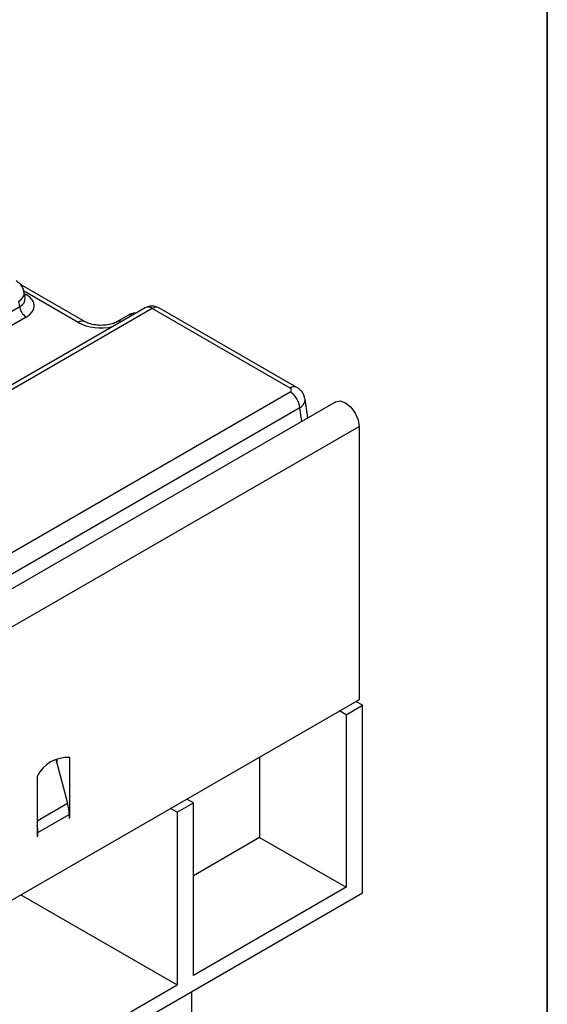
# Model space of a CAD drawing. Units: millimetres. Extents: x -1159 to 6636, y -324 to 3696.
# Drawn here: x 4035 to 4150, y 1665 to 1880 of the extents above; entities that cross this region are included whole.
import ezdxf

# ---------------------------------------------------------------- set-up
doc = ezdxf.new("R2010")
doc.units = ezdxf.units.MM
doc.header["$LTSCALE"] = 10
doc.layers.add('FORMAT', color=7, linetype='Continuous')

msp = doc.modelspace()

# ---------------------------------------------------------------- linework, layer by layer
at = {"color": 7, "linetype": 'Continuous', "lineweight": 25}
for p, q in [((4049.507, 1813.982), (4035.425, 1822.111)), ((4036.421, 1819.089), (4036.222, 1820.405)), ((4062.545, 1817.011), (3973.217, 1765.442)), ((4064.045, 1816.862), (3974.717, 1765.294)), ((4026.977, 1812.539), (4035.258, 1817.32)), ((4035.258, 1817.32), (4035.08, 1818.492)), ((4094.061, 1799.535), (4064.045, 1816.862)), ((4095.561, 1799.683), (4065.545, 1817.011)), ((4036.666, 1815.016), (4028.386, 1810.235)), ((4058.795, 1815.382), (4056.369, 1813.982)), ((4002.572, 1745.906), (4094.061, 1798.721)), ((4104.013, 1796.56), (2691.214, 980.968)), ((4096.174, 1795.265), (4004.685, 1742.45)), ((4097.94, 1793.055), (4097.316, 1797.178)), ((2696.283, 975.617), (4109.083, 1791.208)), ((4109.083, 1791.208), (4109.083, 1731.764)), ((4109.083, 1731.764), (2696.283, 916.172)), ((4109.79, 1730.539), (4108.375, 1731.356)), ((4106.254, 1728.498), (4104.84, 1729.315)), ((4106.254, 1728.498), (4109.79, 1730.539)), ((4109.79, 1689.712), (4109.79, 1730.539)), ((4106.254, 1728.498), (4106.254, 1690.937)), ((4043.11, 1718.803), (4045.668, 1709.213)), ((4043.322, 1718.899), (4043.322, 1718.01)), ((4046.15, 1706.086), (4046.15, 1719.15)), ((4087.445, 1719.273), (4087.445, 1701.796)), ((4039.079, 1715.068), (4039.079, 1704.492)), ((4073.02, 1709.313), (4071.606, 1710.129)), ((4069.485, 1707.272), (4068.07, 1708.088)), ((4069.485, 1707.272), (4073.02, 1709.313)), ((4073.02, 1671.752), (4073.02, 1709.313)), ((4039.22, 1702.863), (4046.009, 1706.782)), ((4046.009, 1706.782), (4046.009, 1706.004)), ((4046.009, 1706.167), (4046.15, 1706.086)), ((4046.009, 1706.004), (4046.15, 1706.086)), ((4069.485, 1707.272), (4069.485, 1669.711)), ((4039.079, 1704.492), (4039.079, 1702.782)), ((4039.079, 1702.782), (4039.079, 1702.004)), ((4039.079, 1702.167), (4039.22, 1702.085)), ((4039.079, 1702.004), (4039.22, 1702.085)), ((4039.22, 1702.085), (4039.22, 1702.863)), ((4087.445, 1701.796), (4073.02, 1693.468)), ((4087.445, 1701.796), (4106.254, 1690.937)), ((4106.254, 1690.937), (4073.02, 1671.752)), ((4010.795, 1632.564), (4109.79, 1689.712)), ((4035.538, 1689.308), (4069.485, 1669.711)), ((4010.795, 1635.83), (4069.485, 1669.711)), ((4072.63, 1668.26), (4072.334, 1590.102))]:
    msp.add_line(p, q, dxfattribs=at)
at = {"color": 8, "linetype": 'Continuous', "lineweight": 25}
for p, q in [((4048.007, 1813.833), (4036.102, 1820.706)), ((4036.263, 1820.128), (4036.666, 1819.896)), ((4096.624, 1792.295), (4096.174, 1795.265)), ((4039.079, 1705.41), (4045.668, 1709.213)), ((4039.22, 1702.863), (4039.079, 1702.945))]:
    msp.add_line(p, q, dxfattribs=at)
at = {"color": 8, "linetype": 'Continuous', "lineweight": 25, "flags": 128}
msp.add_lwpolyline([(4036.321, 1819.746), (4036.406, 1819.773), (4036.666, 1819.896)], dxfattribs=at)
at = {"color": 7, "linetype": 'Continuous', "lineweight": 25, "flags": 128}
msp.add_lwpolyline([(4104.013, 1796.56), (4104.976, 1796.747), (4106.113, 1796.352), (4107.249, 1795.435), (4108.213, 1794.135), (4108.857, 1792.651), (4109.083, 1791.208)], dxfattribs=at)
at = {"color": 7, "linetype": 'Continuous', "lineweight": 25}
for centre, radius, start, end in [((4038.35, 1817.628), 3.108, 185.689, 237.19914), ((4064.045, 1814.413), 3, 60.00269, 119.99731), ((4091.536, 1794.803), 4.661, 5.689, 57.19914), ((4045.558, 1712.011), 7.164, 85.25742, 154.73721), ((4036.499, 1706.687), 9.51, 0.57224, 15.4036), ((4030.332, 1702.816), 8.889, 0.30157, 10.23876)]:
    msp.add_arc(centre, radius, start, end, dxfattribs=at)
at = {"color": 8, "linetype": 'Continuous', "lineweight": 25}
for centre, radius, start, end in [((4063.174, 1815.707), 1.447, 52.95922, 115.73033), ((4064.922, 1815.655), 1.493, 65.32864, 125.98182), ((4059.379, 1814.276), 1.25, 68.88427, 117.82826), ((4048.887, 1812.619), 1.5, 66.22883, 125.90134), ((4056.952, 1812.87), 1.256, 68.95617, 116.52417), ((4094.938, 1798.327), 1.492, 65.29063, 125.98519)]:
    msp.add_arc(centre, radius, start, end, dxfattribs=at)
for centre, major_axis, ratio, start_param, end_param in [((4032.252, 1819.905), (3.977, 0.45), 0.5745643, 5.4366602, 6.3086229), ((4032.375, 1819.089), (4.057, -0.296), 0.5665939, 5.5428394, 6.4202943), ((4052.938, 1816.723), (7, 0), 0.5816896, 3.9307889, 5.0828154), ((4093.346, 1796.678), (3.977, 0.45), 0.5745643, 5.4366602, 6.3086229)]:
    msp.add_ellipse(centre, major_axis=major_axis, ratio=ratio, start_param=start_param, end_param=end_param, dxfattribs=at)
at = {"color": 7, "linetype": 'Continuous', "lineweight": 25}
for centre, major_axis in [((4032.375, 1817.456), (6.046, 0)), ((4093.346, 1799.128), (1.008, 0))]:
    msp.add_ellipse(centre, major_axis=major_axis, ratio=0.5729191, start_param=5.5015852, end_param=7.0647854, dxfattribs=at)
for points, knots in [([(4036.166, 1820.418), (4036.123, 1820.691), (4036.024, 1821.33), (4035.421, 1822.231), (4034.794, 1822.677), (4034.467, 1822.91)], [0, 0, 0, 0, 0.2624758, 0.6143163, 1, 1, 1, 1]), ([(4060.565, 1815.868), (4060.309, 1815.859), (4059.679, 1815.838), (4059.124, 1815.552), (4058.795, 1815.382)], [0, 0, 0, 0, 0.4066591, 1, 1, 1, 1]), ([(4056.369, 1813.982), (4056.213, 1813.899), (4055.787, 1813.674), (4054.749, 1813.35), (4053.29, 1813.164), (4051.72, 1813.238), (4050.353, 1813.558), (4049.768, 1813.851), (4049.507, 1813.982)], [0, 0, 0, 0, 0.0988129, 0.2699334, 0.4549527, 0.6491735, 0.8438618, 1, 1, 1, 1]), ([(4097.26, 1797.191), (4097.217, 1797.464), (4097.118, 1798.103), (4096.515, 1799.004), (4095.889, 1799.45), (4095.561, 1799.683)], [0, 0, 0, 0, 0.2624758, 0.6143163, 1, 1, 1, 1])]:
    msp.add_open_spline(points, degree=3, knots=knots, dxfattribs=at)
at = {"layer": 'FORMAT', "color": 7, "lineweight": 35}
msp.add_line((4150, 2910), (4150, 50), dxfattribs=at)

doc.saveas('drawing.dxf')
